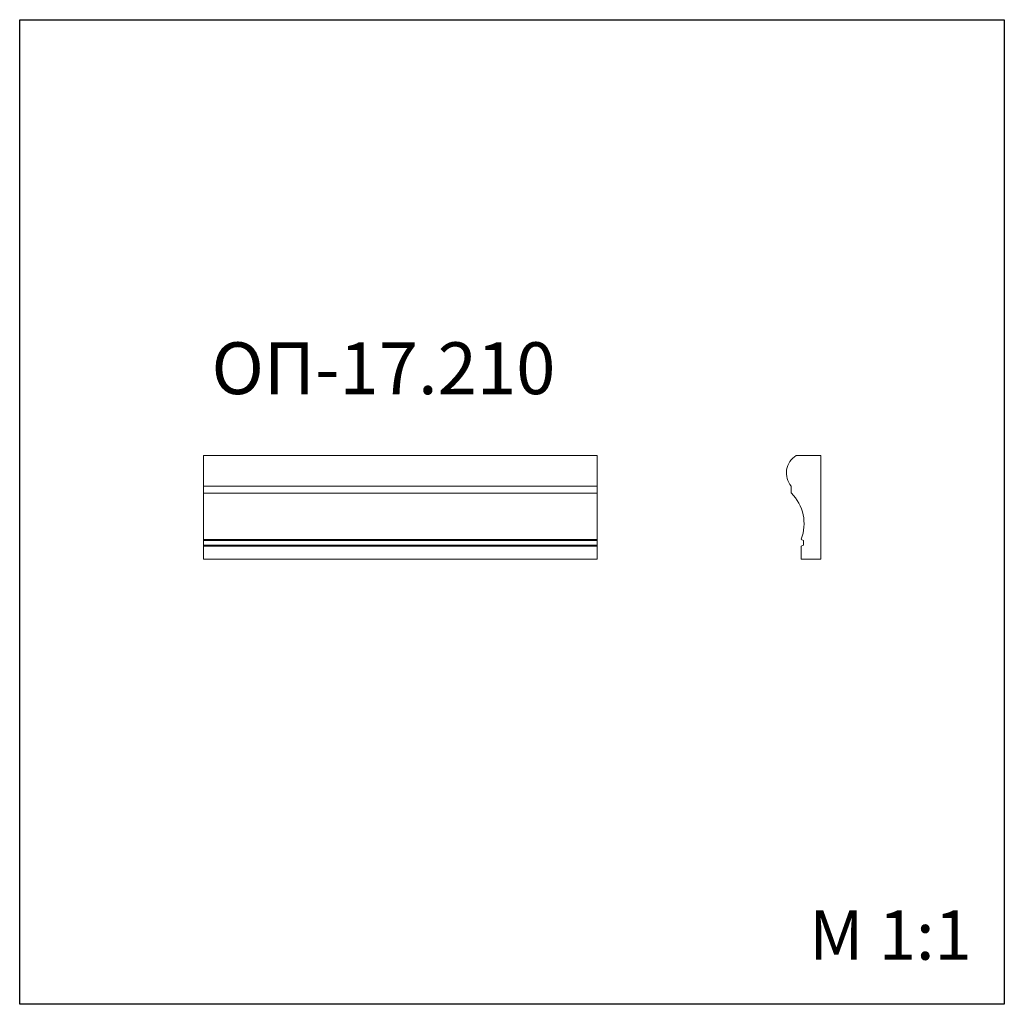
# Model space of a CAD drawing. Units: millimetres. Extents: x 982 to 2982, y 362 to 2362.
import ezdxf

# ---------------------------------------------------------------- set-up
doc = ezdxf.new("R2010")
doc.units = ezdxf.units.MM
doc.styles.add('SLDTEXTSTYLE0', font='TXT', dxfattribs={"width": 0.663})

msp = doc.modelspace()

# ---------------------------------------------------------------- linework, layer by layer
for p, q in [((982.4, 361.9), (982.4, 2361.9)), ((982.4, 2361.9), (2982.4, 2361.9)), ((2982.4, 2361.9), (2982.4, 361.9)), ((2982.4, 361.9), (982.4, 361.9))]:
    msp.add_line(p, q)
at = {"color": 7, "linetype": 'Continuous', "lineweight": 15}
for p, q in [((2155.7, 1476.3), (1355.7, 1476.3)), ((1355.7, 1476.3), (1355.7, 1414.3)), ((2155.7, 1476.3), (2155.7, 1414.3)), ((2609.8, 1476.3), (2559.8, 1476.3)), ((2609.8, 1266.3), (2609.8, 1476.3)), ((2155.7, 1414.3), (1355.7, 1414.3)), ((1355.7, 1414.3), (1355.7, 1400.3)), ((2155.7, 1400.3), (1355.7, 1400.3)), ((1355.7, 1400.3), (1355.7, 1306.3)), ((2155.7, 1414.3), (2155.7, 1400.3)), ((2155.7, 1400.3), (2155.7, 1306.3)), ((2549.8, 1414.3), (2549.8, 1400.3)), ((2155.7, 1306.3), (1355.7, 1306.3)), ((1355.7, 1306.3), (1355.7, 1304.3)), ((2155.7, 1304.3), (1355.7, 1304.3)), ((1355.7, 1304.3), (1355.7, 1294.3)), ((2155.7, 1306.3), (2155.7, 1304.3)), ((2155.7, 1304.3), (2155.7, 1294.3)), ((2569.8, 1306.3), (2574.8, 1304.3)), ((2574.8, 1304.3), (2574.8, 1294.3)), ((2155.7, 1294.3), (1355.7, 1294.3)), ((1355.7, 1294.3), (1355.7, 1292.3)), ((2155.7, 1292.3), (1355.7, 1292.3)), ((1355.7, 1292.3), (1355.7, 1266.3)), ((2155.7, 1294.3), (2155.7, 1292.3)), ((2155.7, 1292.3), (2155.7, 1266.3)), ((2574.8, 1294.3), (2569.8, 1292.3)), ((2569.8, 1292.3), (2569.8, 1266.3)), ((2155.7, 1266.3), (1355.7, 1266.3)), ((2569.8, 1266.3), (2609.8, 1266.3))]:
    msp.add_line(p, q, dxfattribs=at)
for centre, radius, start, end in [((2580.8, 1441.1), 41, 120.8102, 220.8786), ((2487.7, 1338), 88, 338.9387, 45.0958)]:
    msp.add_arc(centre, radius, start, end, dxfattribs=at)

# ---------------------------------------------------------------- texts
at = {"color": 7, "linetype": 'Continuous', "lineweight": 0, "insert": (1372, 1706.5), "char_height": 105.3, "attachment_point": 1, "style": 'SLDTEXTSTYLE0'}
msp.add_mtext('ОП-17.210', dxfattribs=at)
at = {"color": 7, "linetype": 'Continuous', "lineweight": 0, "insert": (2585.8, 552.5), "char_height": 100, "attachment_point": 1}
msp.add_mtext('{\\fArial|b0|i0|c0|p34;M 1:1}', dxfattribs=at)

doc.saveas('drawing.dxf')
